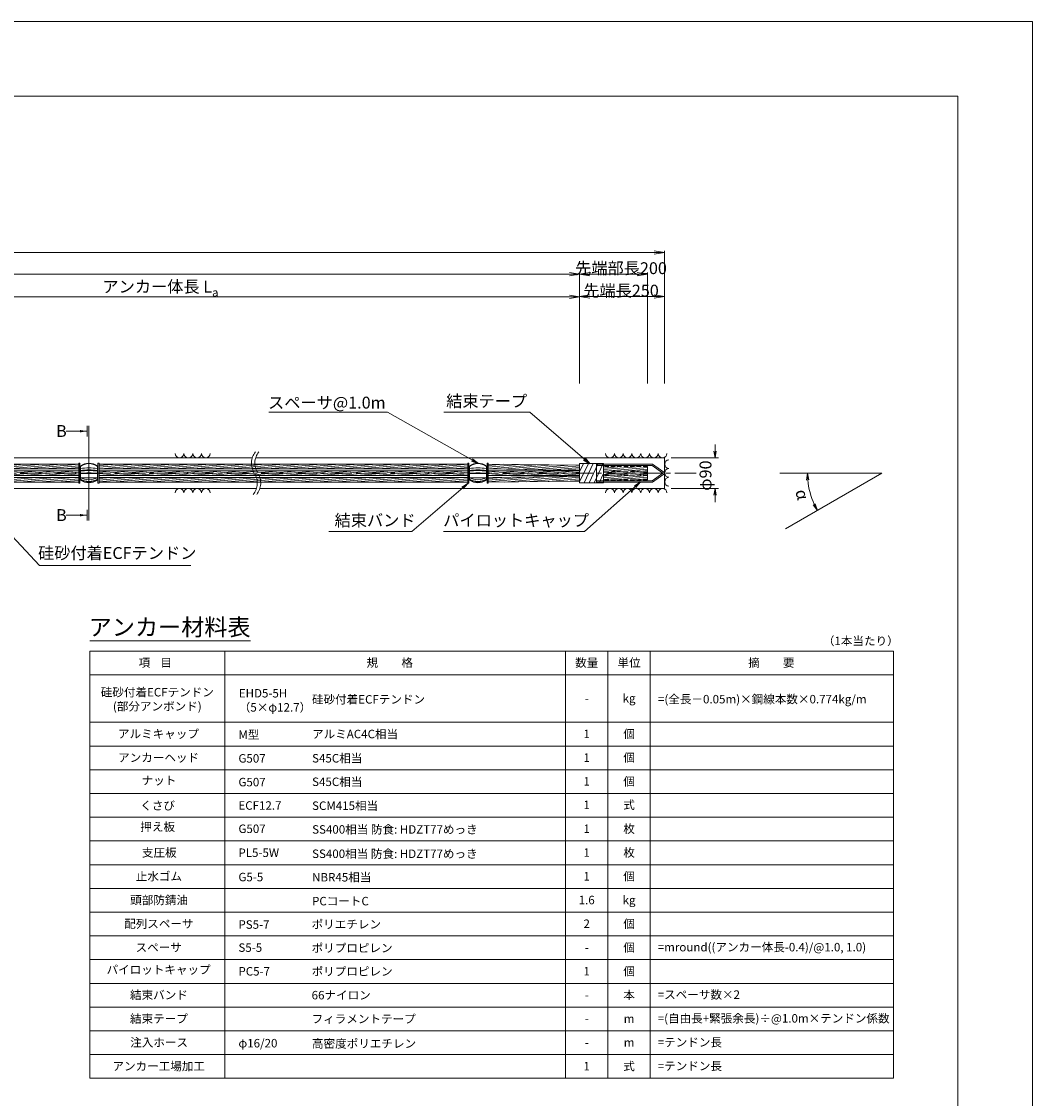
# Model space of a CAD drawing. Units: millimetres. Extents: x 0 to 1297, y 0 to 594.
# Drawn here: x 543 to 841, y 276 to 594 of the extents above; entities that cross this region are included whole.
import ezdxf
from ezdxf.enums import TextEntityAlignment as Align

# ---------------------------------------------------------------- set-up
doc = ezdxf.new("R2010")
doc.units = ezdxf.units.MM
doc.linetypes.add('CENTER', pattern=[101.6, 63.5, -12.7, 12.7, -12.7])
doc.linetypes.add('HIDDEN', pattern=[19.05, 12.7, -6.35])
doc.layers.get('Defpoints').update_dxf_attribs({"lineweight": 13})
for name, color, linetype, lineweight in [('C-TTL', 2, 'Continuous', 18), ('D-BMK', 2, 'CENTER', 13), ('D-BYP', 5, 'Continuous', 13), ('D-MTR', 7, 'Continuous', 13), ('D-MTR-FRAM', 7, 'Continuous', 13), ('D-STR', 1, 'Continuous', 18), ('D-STR-DIM', 7, 'Continuous', 13), ('D-STR-HTXT', 7, 'Continuous', 13), ('D-STR-MTXT', 7, 'Continuous', 13), ('D-STR-STR5', 6, 'Continuous', 13), ('D-STR-STR6', 4, 'Continuous', 18), ('D-STR-TXT', 7, 'Continuous', 13), ('D-STR1', 1, 'Continuous', 13)]:
    doc.layers.add(name, color=color, linetype=linetype, lineweight=lineweight)
doc.layers.add('C-TTL2', color=2, linetype='Continuous', lineweight=18, plot=False)
doc.styles.add('MSG', font='MS Gothic.ttf')
doc.styles.get("Standard").update_dxf_attribs({"font": 'arial.ttf'})
doc.styles.add('YOKO_GOTHIC', font='MS Gothic.ttf')
doc.dimstyles.new('DIM5', dxfattribs={"dimscale": 0, "dimtxt": 3.5, "dimasz": 1, "dimexe": 0.5, "dimexo": 0.5, "dimgap": 0.5, "dimtad": 1, "dimdec": 0, "dimlfac": 5, "dimzin": 0, "dimdsep": 46, "dimtxsty": 'MSG', "dimblk": 'ehd5-4 _OPEN', "dimcen": 0.09, "dimclrd": 256, "dimclre": 256, "dimadec": 0, "dimazin": 0, "dimtfac": 1, "dimtdec": 0, "dimtmove": 2, "dimatfit": 3, "dimldrblk": 'ehd5-4 _OPEN', "dimfxl": 1, "dimtolj": 1, "dimtzin": 0, "dimlwd": -1, "dimlwe": -1, "dimarcsym": 0})
pattern_1 = [(5, (-31.38805, -240.19614), (-0.04150792, 0.47443772), [])]

# ---------------------------------------------------------------- blocks, each defined once
blk = doc.blocks.new('ehd5-4 _OPEN')
at = {"color": 0, "linetype": 'ByBlock', "lineweight": -2}
for p, q in [((-1, 0.166667), (0, 0)), ((-1, -0.166667), (0, 0)), ((0, 0), (-1, 0))]:
    blk.add_line(p, q, dxfattribs=at)
blk = doc.blocks.new('ehd5-5 sp')
at = {"layer": 'D-STR'}
for p, q in [((489.15, 462.8), (489.15, 458.66)), ((489.15, 460.6), (494.17, 460.6)), ((494.17, 462.8), (494.17, 458.66)), ((489.21, 459.36), (494.11, 459.36))]:
    blk.add_line(p, q, dxfattribs=at)
for centre, radius, start, end in [((491.66, 459.66), 4.02, 51.3178, 128.6822), ((491.66, 459.53), 4.02, 51.3178, 128.6822), ((491.66, 441.91), 20.37, 82.9221, 97.0779), ((491.66, 441.32), 20.37, 82.9221, 97.0779), ((491.66, 441.13), 20.37, 82.9221, 97.0779), ((491.66, 441.93), 18.89, 82.3646, 97.6354), ((491.66, 464.25), 5.47, 242.6772, 297.3228), ((491.66, 463.06), 4.77, 238.2137, 301.7863), ((491.66, 462.94), 4.77, 238.2137, 301.7863), ((491.66, 462.44), 4.54, 236.4342, 303.5658)]:
    blk.add_arc(centre, radius, start, end, dxfattribs=at)
blk = doc.blocks.new('*D135')
at = {"layer": 'D-STR-TXT', "transparency": 16777216}
for p, q in [((462.48, 487.3), (462.48, 513.32)), ((465.48, 512.82), (704.48, 512.82)), ((707.48, 487.3), (707.48, 513.32))]:
    blk.add_line(p, q, dxfattribs=at)
at = {"layer": 'Defpoints', "color": 0, "transparency": 16777216}
for p in [(707.48, 512.82), (462.48, 486.8), (707.48, 486.8)]:
    blk.add_point(p, dxfattribs=at)
at = {"layer": 'D-STR-TXT', "transparency": 16777216, "xscale": 3, "yscale": 3, "zscale": 3}
for p, rotation in [((462.48, 512.82), 180.0007019138087), ((707.48, 512.82), 0.000701913808713343)]:
    blk.add_blockref('ehd5-4 _OPEN', p, dxfattribs=dict(at, rotation=rotation))
at = {"layer": 'D-STR-TXT', "color": 0, "transparency": 16777216, "insert": (584.98, 515.08), "char_height": 3.5, "attachment_point": 5, "rotation": 0.0007, "style": 'MSG'}
blk.add_mtext('\\A1;\u3000', dxfattribs=at)
blk = doc.blocks.new('*D136')
at = {"layer": 'D-STR-TXT', "transparency": 16777216}
for p, q in [((707.48, 487.3), (707.48, 513.38)), ((710.48, 512.88), (729.48, 512.88)), ((732.48, 487.3), (732.48, 513.38))]:
    blk.add_line(p, q, dxfattribs=at)
at = {"layer": 'Defpoints', "color": 0, "transparency": 16777216}
for p in [(732.48, 512.88), (707.48, 486.8), (732.48, 486.8)]:
    blk.add_point(p, dxfattribs=at)
at = {"layer": 'D-STR-TXT', "transparency": 16777216, "xscale": 3, "yscale": 3, "zscale": 3, "rotation": 180}
blk.add_blockref('ehd5-4 _OPEN', (707.48, 512.88), dxfattribs=at)
at = {"layer": 'D-STR-TXT', "transparency": 16777216, "xscale": 3, "yscale": 3, "zscale": 3}
blk.add_blockref('ehd5-4 _OPEN', (732.48, 512.88), dxfattribs=at)
at = {"layer": 'D-STR-TXT', "color": 0, "transparency": 16777216, "insert": (719.98, 515.14), "char_height": 3.5, "attachment_point": 5, "style": 'MSG'}
blk.add_mtext('\\A1;\u3000', dxfattribs=at)
blk = doc.blocks.new('*D137')
at = {"layer": 'D-STR-TXT', "transparency": 16777216}
for p, q in [((141.28, 487.3), (141.28, 519.99)), ((144.28, 519.49), (704.48, 519.49)), ((707.48, 487.3), (707.48, 519.99))]:
    blk.add_line(p, q, dxfattribs=at)
at = {"layer": 'Defpoints', "color": 0, "transparency": 16777216}
for p in [(707.48, 519.49), (141.28, 486.8), (707.48, 486.8)]:
    blk.add_point(p, dxfattribs=at)
at = {"layer": 'D-STR-TXT', "transparency": 16777216, "xscale": 3, "yscale": 3, "zscale": 3, "rotation": 180}
blk.add_blockref('ehd5-4 _OPEN', (141.28, 519.49), dxfattribs=at)
at = {"layer": 'D-STR-TXT', "transparency": 16777216, "xscale": 3, "yscale": 3, "zscale": 3}
blk.add_blockref('ehd5-4 _OPEN', (707.48, 519.49), dxfattribs=at)
at = {"layer": 'D-STR-TXT', "color": 0, "transparency": 16777216, "insert": (424.38, 521.75), "char_height": 3.5, "attachment_point": 5, "style": 'MSG'}
blk.add_mtext('\\A1;\u3000', dxfattribs=at)
blk = doc.blocks.new('*D139')
at = {"layer": 'D-STR-TXT', "transparency": 16777216}
for p, q in [((123.18, 487.3), (123.18, 526.39)), ((126.18, 525.89), (729.48, 525.89)), ((732.48, 487.3), (732.48, 526.39))]:
    blk.add_line(p, q, dxfattribs=at)
at = {"layer": 'Defpoints', "color": 0, "transparency": 16777216}
for p in [(732.48, 525.89), (123.18, 486.8), (732.48, 486.8)]:
    blk.add_point(p, dxfattribs=at)
at = {"layer": 'D-STR-TXT', "transparency": 16777216, "xscale": 3, "yscale": 3, "zscale": 3, "rotation": 180}
blk.add_blockref('ehd5-4 _OPEN', (123.18, 525.89), dxfattribs=at)
at = {"layer": 'D-STR-TXT', "transparency": 16777216, "xscale": 3, "yscale": 3, "zscale": 3}
blk.add_blockref('ehd5-4 _OPEN', (732.48, 525.89), dxfattribs=at)
at = {"layer": 'D-STR-TXT', "color": 0, "transparency": 16777216, "insert": (427.83, 528.15), "char_height": 3.5, "attachment_point": 5, "style": 'MSG'}
blk.add_mtext('\\A1;\u3000', dxfattribs=at)
blk = doc.blocks.new('*D140')
at = {"layer": 'D-STR-TXT', "transparency": 16777216}
for p, q in [((707.48, 487.3), (707.48, 520.01)), ((710.48, 519.51), (724.48, 519.51)), ((727.48, 487.3), (727.48, 520.01))]:
    blk.add_line(p, q, dxfattribs=at)
at = {"layer": 'Defpoints', "color": 0, "transparency": 16777216}
for p in [(727.48, 519.51), (707.48, 486.8), (727.48, 486.8)]:
    blk.add_point(p, dxfattribs=at)
at = {"layer": 'D-STR-TXT', "transparency": 16777216, "xscale": 3, "yscale": 3, "zscale": 3, "rotation": 180}
blk.add_blockref('ehd5-4 _OPEN', (707.48, 519.51), dxfattribs=at)
at = {"layer": 'D-STR-TXT', "transparency": 16777216, "xscale": 3, "yscale": 3, "zscale": 3}
blk.add_blockref('ehd5-4 _OPEN', (727.48, 519.51), dxfattribs=at)
at = {"layer": 'D-STR-TXT', "color": 0, "transparency": 16777216, "insert": (717.48, 521.77), "char_height": 3.5, "attachment_point": 5, "style": 'MSG'}
blk.add_mtext('\\A1;\u3000', dxfattribs=at)
blk = doc.blocks.new('pc5-7')
at = {"layer": 'D-STR1'}
for p, q in [((712.48, 439.32), (728.97, 439.32)), ((712.48, 434.02), (712.48, 439.32)), ((712.48, 438.92), (728.86, 438.92)), ((731.98, 436.67), (728.86, 438.92)), ((732.33, 436.93), (728.97, 439.32)), ((731.98, 436.67), (728.86, 434.42)), ((732.33, 436.41), (728.97, 434.02)), ((712.48, 434.42), (728.86, 434.42)), ((712.48, 434.02), (728.97, 434.02))]:
    blk.add_line(p, q, dxfattribs=at)
blk.add_arc((732.18, 436.67), 0.3, 300, 60, dxfattribs=at)

msp = doc.modelspace()

# ---------------------------------------------------------------- hatches: boundary and pattern name
at = {"layer": 'D-STR-STR5'}
h = msp.add_hatch(dxfattribs=at)
h.set_pattern_fill('ANSI31', color=256, scale=0.15, angle=320)
h.paths.add_polyline_path([(559.774, 463.488), (494.66, 463.488), (494.66, 462.118), (559.774, 462.118)])
h = msp.add_hatch(dxfattribs=at)
h.set_pattern_fill('ANSI31', color=256, scale=0.15, angle=320)
h.paths.add_polyline_path([(559.774, 461.488), (494.66, 461.488), (494.66, 460.118), (559.774, 460.118)])
h = msp.add_hatch(dxfattribs=at)
h.set_pattern_fill('ANSI31', color=256, scale=0.15, angle=320)
h.paths.add_polyline_path([(674.482, 462.118), (674.482, 463.488), (565.776, 463.488), (565.776, 462.118)])
h = msp.add_hatch(dxfattribs=at)
h.set_pattern_fill('ANSI31', color=256, scale=0.15, angle=320)
h.paths.add_polyline_path([(565.776, 461.488), (565.776, 460.118), (674.482, 460.118), (674.482, 461.488)])
h = msp.add_hatch(dxfattribs=at)
h.set_pattern_fill('ANSI31', color=256, scale=0.15, angle=320)
h.paths.add_polyline_path([(707.483, 463.121), (680.484, 463.488), (680.484, 462.117), (707.483, 461.558)])
h = msp.add_hatch(dxfattribs=at)
h.set_pattern_fill('ANSI31', color=256, scale=0.15, angle=320)
h.paths.add_polyline_path([(707.483, 460.118), (707.483, 461.488), (680.484, 461.488), (680.484, 460.118)])
h = msp.add_hatch(dxfattribs=at)
h.set_pattern_fill('ANSI31', color=256, scale=0.15, angle=320)
h.set_pattern_definition(pattern_1)
h.paths.add_polyline_path([(727.482, 461.426), (727.482, 462.796), (714.487, 462.796), (714.487, 461.426)])
h = msp.add_hatch(dxfattribs=at)
h.set_pattern_fill('ANSI31', color=256, scale=0.15, angle=320)
h.set_pattern_definition(pattern_1)
h.paths.add_polyline_path([(727.482, 461.426), (714.487, 461.426), (714.487, 460.18), (727.482, 460.18)])
h = msp.add_hatch(dxfattribs=at)
h.set_pattern_fill('ANSI31', color=256, scale=0.15, angle=320)
h.paths.add_polyline_path([(559.774, 459.488), (494.66, 459.488), (494.66, 458.118), (559.774, 458.118)])
h = msp.add_hatch(dxfattribs=at)
h.set_pattern_fill('ANSI31', color=256, scale=0.15, angle=320)
h.paths.add_polyline_path([(674.482, 458.118), (674.482, 459.488), (565.776, 459.488), (565.776, 458.118)])
h = msp.add_hatch(dxfattribs=at)
h.set_pattern_fill('ANSI31', color=256, scale=0.15, angle=320)
h.paths.add_polyline_path([(707.483, 458.485), (707.483, 459.937), (680.484, 459.488), (680.484, 458.118)])
h = msp.add_hatch(dxfattribs=at)
h.set_pattern_fill('ANSI31', color=256, scale=0.15, angle=320)
h.set_pattern_definition(pattern_1)
h.paths.add_polyline_path([(727.482, 458.81), (714.487, 458.81), (714.487, 460.18), (727.482, 460.18)])
at = {"layer": 'D-STR-TXT'}
for points in [[(560.158, 473.537), (560.158, 472.837), (562.258, 473.187)], [(560.158, 448.767), (560.158, 448.067), (562.258, 448.417)]]:
    msp.add_hatch(color=256, dxfattribs=at).paths.add_polyline_path(points)

# ---------------------------------------------------------------- linework, layer by layer
at = {"layer": 'C-TTL'}
for p, q in [((22, 572), (819, 572)), ((819, 572), (819, 22))]:
    msp.add_line(p, q, dxfattribs=at)
at = {"layer": 'C-TTL2'}
msp.add_lwpolyline([(0, 0), (841, 0), (841, 594), (0, 594)], close=True, dxfattribs=at)
at = {"layer": 'D-BMK', "ltscale": 0.1}
msp.add_line((741.88, 460.803), (104.541, 460.803), dxfattribs=at)
for centre, start, end in [((616.036, 463.712), 141.01159, 213.12919), ((617.032, 463.712), 141.01159, 213.12919), ((607.119, 457.893), 321.01159, 33.12919), ((608.115, 457.893), 321.01159, 33.12919)]:
    msp.add_arc(centre, 5.324, start, end, dxfattribs=at)
at = {"layer": 'D-BYP'}
for p, q in [((511.951, 465.303), (610.955, 465.303)), ((611.951, 465.303), (732.483, 465.303)), ((732.483, 465.303), (732.483, 456.303)), ((513.196, 456.303), (612.2, 456.303)), ((613.196, 456.303), (732.483, 456.303))]:
    msp.add_line(p, q, dxfattribs=at)
for centre, start, end in [((589.509, 466.604), 180.84863, 359.15137), ((592.094, 466.604), 180.84863, 359.15137), ((594.678, 466.604), 180.84863, 359.15137), ((597.263, 466.604), 180.84863, 359.15137), ((716.435, 466.604), 180.84863, 359.15137), ((719.02, 466.604), 180.84863, 359.15137), ((721.604, 466.604), 180.84863, 359.15137), ((724.189, 466.604), 180.84863, 359.15137), ((726.773, 466.604), 180.84863, 359.15137), ((729.358, 466.604), 180.84863, 359.15137), ((731.942, 466.604), 180.84863, 359.15137), ((733.847, 463.458), 90.84863, 269.15137), ((733.847, 460.873), 90.84863, 269.15137), ((733.847, 458.289), 90.84863, 269.15137), ((589.509, 455.001), 0.84863, 179.15137), ((592.094, 455.001), 0.84863, 179.15137), ((594.678, 455.001), 0.84863, 179.15137), ((597.263, 455.001), 0.84863, 179.15137), ((716.435, 455.001), 0.84863, 179.15137), ((719.02, 455.001), 0.84863, 179.15137), ((721.604, 455.001), 0.84863, 179.15137), ((724.189, 455.001), 0.84863, 179.15137), ((726.773, 455.001), 0.84863, 179.15137), ((729.358, 455.001), 0.84863, 179.15137), ((731.942, 455.001), 0.84863, 179.15137)]:
    msp.add_arc(centre, 1.292, start, end, dxfattribs=at)
at = {"layer": 'D-MTR'}
msp.add_line((563.004, 411.34), (610.39, 411.34), dxfattribs=at)
at = {"layer": 'D-MTR-FRAM'}
for p, q in [((563.004, 408.34), (563.004, 282.34)), ((563.004, 408.34), (800.062, 408.34)), ((602.871, 408.34), (602.871, 282.34)), ((703.309, 408.34), (703.309, 282.34)), ((715.809, 408.34), (715.809, 282.34)), ((728.309, 408.34), (728.309, 282.34)), ((800.062, 408.34), (800.062, 282.34)), ((563.004, 401.34), (800.062, 401.34)), ((563.004, 387.34), (800.062, 387.34)), ((563.004, 380.34), (800.062, 380.34)), ((563.004, 373.34), (800.062, 373.34)), ((563.004, 366.34), (800.062, 366.34)), ((563.004, 359.34), (800.062, 359.34)), ((563.004, 352.34), (800.062, 352.34)), ((563.004, 345.34), (800.062, 345.34)), ((563.004, 338.34), (800.062, 338.34)), ((563.004, 331.34), (800.062, 331.34)), ((563.004, 324.34), (800.062, 324.34)), ((563.004, 317.34), (800.062, 317.34)), ((563.004, 310.34), (800.062, 310.34)), ((563.004, 303.34), (800.062, 303.34)), ((563.004, 296.34), (800.062, 296.34)), ((563.004, 289.34), (800.062, 289.34)), ((563.004, 282.34), (800.062, 282.34))]:
    msp.add_line(p, q, dxfattribs=at)
at = {"layer": 'D-STR-DIM', "color": 7, "linetype": 'Continuous'}
for p, q in [((747.062, 467.303), (747.395, 465.303)), ((747.729, 467.303), (747.395, 465.303)), ((747.395, 465.303), (747.395, 467.303)), ((774.42, 458.79), (774.662, 460.803)), ((775.086, 458.82), (774.662, 460.803)), ((774.662, 460.803), (774.753, 458.805)), ((747.062, 454.303), (747.395, 456.303)), ((747.729, 454.303), (747.395, 456.303)), ((747.395, 456.303), (747.395, 454.303)), ((776.384, 451.465), (777.6, 449.843)), ((777.6, 449.843), (776.68, 451.619)), ((776.976, 451.772), (777.6, 449.843))]:
    msp.add_line(p, q, dxfattribs=at)
at = {"layer": 'D-STR-DIM'}
for p, q in [((747.395, 467.303), (747.395, 469.303)), ((734.483, 465.303), (748.395, 465.303)), ((796.574, 460.803), (766.514, 460.803)), ((796.574, 460.803), (768.213, 444.421)), ((734.483, 456.303), (748.395, 456.303)), ((747.395, 454.303), (747.395, 452.303))]:
    msp.add_line(p, q, dxfattribs=at)
msp.add_arc((796.574, 460.803), 21.912, 185.23139, 204.77951, dxfattribs=at)
at = {"layer": 'D-STR-STR6'}
for p, q in [((560.094, 463.753), (559.774, 463.753)), ((559.774, 463.753), (559.774, 457.853)), ((560.094, 457.853), (560.094, 463.753)), ((565.456, 457.853), (565.456, 463.753)), ((565.456, 463.753), (565.776, 463.753)), ((565.776, 463.753), (565.776, 457.853)), ((674.802, 463.753), (674.482, 463.753)), ((674.482, 463.753), (674.482, 457.853)), ((674.802, 457.853), (674.802, 463.753)), ((680.164, 457.853), (680.164, 463.753)), ((680.164, 463.753), (680.484, 463.753)), ((680.484, 463.753), (680.484, 457.853)), ((559.774, 462.118), (494.64, 462.118)), ((559.774, 463.488), (494.66, 463.488)), ((559.774, 461.488), (494.66, 461.488)), ((674.482, 462.118), (565.756, 462.118)), ((674.482, 463.488), (565.776, 463.488)), ((674.482, 461.488), (565.776, 461.488)), ((680.484, 463.488), (707.483, 463.121)), ((680.484, 462.117), (707.483, 461.558)), ((707.483, 461.488), (680.484, 461.488)), ((707.483, 463.653), (707.483, 457.953)), ((714.487, 463.653), (707.483, 463.653)), ((707.483, 461.249), (708.579, 463.653)), ((707.483, 458.206), (710.046, 463.653)), ((708.803, 457.953), (711.512, 463.653)), ((710.269, 457.953), (712.979, 463.653)), ((711.736, 457.953), (714.445, 463.653)), ((713.202, 457.953), (714.487, 460.682)), ((714.487, 463.653), (714.487, 457.953)), ((559.774, 460.118), (494.64, 460.118)), ((559.774, 459.488), (494.643, 459.488)), ((559.774, 458.118), (494.66, 458.118)), ((559.774, 457.853), (560.094, 457.853)), ((565.776, 457.853), (565.456, 457.853)), ((674.482, 460.118), (565.756, 460.118)), ((674.482, 459.488), (565.758, 459.488)), ((674.482, 458.118), (565.776, 458.118)), ((674.482, 457.853), (674.802, 457.853)), ((680.484, 457.853), (680.164, 457.853)), ((707.483, 460.118), (680.484, 460.118)), ((680.484, 459.488), (707.483, 459.937)), ((680.484, 458.118), (707.483, 458.485)), ((714.487, 457.953), (707.483, 457.953))]:
    msp.add_line(p, q, dxfattribs=at)
at = {"layer": 'D-STR-STR6', "linetype": 'HIDDEN', "ltscale": 0.1}
for p, q in [((727.482, 462.796), (714.487, 462.796)), ((727.482, 461.426), (714.487, 461.426)), ((727.482, 462.796), (727.482, 461.426)), ((727.482, 461.426), (727.482, 460.18)), ((727.482, 460.18), (714.487, 460.18)), ((727.482, 458.81), (714.487, 458.81)), ((727.482, 458.81), (727.482, 460.18))]:
    msp.add_line(p, q, dxfattribs=at)
at = {"layer": 'D-STR-TXT'}
for p, q in [((562.258, 474.797), (562.258, 471.577)), ((562.775, 474.797), (562.775, 446.806)), ((562.258, 473.187), (556.079, 473.187)), ((562.258, 448.417), (556.079, 448.417)), ((562.258, 446.806), (562.258, 450.027))]:
    msp.add_line(p, q, dxfattribs=at)

# ---------------------------------------------------------------- block references
for name, p in [('ehd5-5 sp', (71.116, 0.075)), ('ehd5-5 sp', (185.823, 0.075)), ('pc5-7', (0, 24.135))]:
    msp.add_blockref(name, p)

# ---------------------------------------------------------------- texts
at = {"char_height": 3.5, "attachment_point": 8}
for s, insert, width in [('{\\fMS Gothic|b0|i0|c128|p49;先端部長200}', (719.679, 519.507), 30.6874), ('\\A1;{\\fMS Gothic|b0|i0|c128|p49;アンカー体長 L\\H0.7x;\\S^ a;}', (583.878, 512.883), 51.4932), ('{\\fMS Gothic|b0|i0|c128|p49;先端長250}', (719.679, 512.883), 30.6874)]:
    msp.add_mtext(s, dxfattribs=dict(at, insert=insert, width=width))
at = {"layer": 'D-STR-HTXT', "style": 'YOKO_GOTHIC'}
for s, height, p in [('スペーサ@1.0m', 3.5, (632.944, 478.765)), ('結束テープ', 3.5, (680.07, 479.213)), ('結束バンド', 3.5, (647.163, 444.052)), ('パイロットキャップ', 3.5, (688.743, 444.052)), ('アンカー材料表', 5, (586.583, 411.34))]:
    msp.add_text(s, height=height, dxfattribs=at).set_placement(p, align=Align.BOTTOM_CENTER)
for s, height, p in [('B', 3.5, (553.1, 473.246)), ('B', 3.5, (553.1, 448.448)), ('硅砂付着ECFテンドン', 2.5, (628.556, 394.095)), ('M型', 2.5, (606.871, 383.697)), ('アルミAC4C相当', 2.5, (628.582, 383.88)), ('G507', 2.5, (606.871, 376.697)), ('S45C相当', 2.5, (628.594, 376.731)), ('G507', 2.5, (606.871, 369.697)), ('S45C相当', 2.5, (628.594, 369.792)), ('ECF12.7', 2.5, (606.871, 362.801)), ('SCM415相当', 2.5, (628.594, 362.741)), ('G507', 2.5, (606.871, 355.937)), ('SS400相当 防食: HDZT77めっき', 2.5, (628.607, 355.741)), ('PL5-5W', 2.5, (606.871, 348.87)), ('SS400相当 防食: HDZT77めっき', 2.5, (628.594, 348.566)), ('NBR45相当', 2.5, (628.582, 341.641)), ('G5-5', 2.5, (606.871, 341.697)), ('PCコートC', 2.5, (628.569, 334.597)), ('PS5-7', 2.5, (606.871, 327.697)), ('ポリエチレン', 2.5, (628.455, 327.771)), ('S5-5', 2.5, (606.871, 320.888)), ('ポリプロピレン', 2.5, (628.455, 320.771)), ('=mround((アンカー体長-0.4)/@1.0, 1.0)', 2.5, (730.506, 321.025)), ('PC5-7', 2.5, (606.871, 313.901)), ('ポリプロピレン', 2.5, (628.455, 313.865)), ('66ナイロン', 2.5, (628.455, 306.865)), ('=スペーサ数×2', 2.5, (730.506, 307.025)), ('フィラメントテープ', 2.5, (628.455, 299.865)), ('=(自由長+緊張余長)÷@1.0m×テンドン係数', 2.5, (730.506, 300.025)), ('φ16/20', 2.5, (606.871, 292.697)), ('高密度ポリエチレン', 2.5, (628.569, 292.597)), ('=テンドン長', 2.5, (730.506, 292.974)), ('=テンドン長', 2.5, (730.506, 285.974))]:
    msp.add_text(s, height=height, dxfattribs=at).set_placement(p, align=Align.MIDDLE_LEFT)
for s, rotation, p in [('φ90', 90, (744.59, 460.092)), ('α', -74.99455, (773.112, 454.514))]:
    msp.add_text(s, height=3.5, rotation=rotation, dxfattribs=at).set_placement(p, align=Align.MIDDLE_CENTER)
at = {"layer": 'D-STR-HTXT', "ltscale": 0.05, "style": 'YOKO_GOTHIC'}
msp.add_text('硅砂付着ECFテンドン', height=3.5, dxfattribs=at).set_placement((571.128, 434.415), align=Align.BOTTOM_CENTER)
at = {"layer": 'D-STR-HTXT', "style": 'YOKO_GOTHIC'}
msp.add_text('（1本当たり）', height=2.5, dxfattribs=at).set_placement((801.562, 411.34), align=Align.MIDDLE_RIGHT)
for s, p in [('規\u3000\u3000格', (651.488, 404.921)), ('数量', (709.559, 404.921)), ('単位', (722.059, 404.921)), ('項    目', (582.343, 404.921)), ('-', (709.559, 394.421)), ('kg', (722.059, 394.421)), ('アルミキャップ', (583.296, 383.921)), ('1', (709.559, 383.921)), ('個', (722.059, 383.921)), ('アンカーヘッド', (583.328, 376.921)), ('1', (709.559, 376.921)), ('個', (722.059, 376.921)), ('ナット', (583.455, 370.189)), ('1', (709.559, 369.921)), ('個', (722.059, 369.921)), ('くさび', (583.049, 362.778)), ('1', (709.559, 362.995)), ('式', (722.059, 362.995)), ('押え板', (583.049, 356.524)), ('1', (709.559, 355.947)), ('枚', (722.059, 355.947)), ('支圧板', (583.531, 348.921)), ('1', (709.559, 348.921)), ('枚', (722.059, 348.921)), ('止水ゴム', (583.411, 341.921)), ('1', (709.559, 341.921)), ('個', (722.059, 341.921)), ('頭部防錆油', (583.474, 334.921)), ('1.6', (709.559, 334.921)), ('kg', (722.059, 334.921)), ('配列スペーサ', (583.411, 327.921)), ('2', (709.559, 327.921)), ('個', (722.059, 327.921)), ('スペーサ', (583.366, 320.921)), ('個', (722.059, 320.921)), ('-', (709.559, 320.921)), ('パイロットキャップ', (583.328, 314.384)), ('1', (709.559, 313.921)), ('1', (709.559, 313.921)), ('個', (722.059, 313.921)), ('個', (722.059, 313.921)), ('結束バンド', (583.43, 306.921)), ('本', (722.059, 306.921)), ('-', (709.559, 306.921)), ('結束テープ', (583.43, 299.921)), ('-', (709.559, 299.921)), ('m', (722.059, 299.921)), ('注入ホース', (583.474, 292.921)), ('-', (709.559, 292.921)), ('m', (722.059, 292.921)), ('アンカー工場加工', (583.36, 285.921)), ('1', (709.559, 285.921)), ('式', (722.059, 285.921))]:
    msp.add_text(s, height=2.5, dxfattribs=at).set_placement(p, align=Align.MIDDLE_CENTER)
at = {"layer": 'D-STR-HTXT', "ltscale": 0.05, "style": 'YOKO_GOTHIC'}
msp.add_text('摘\u3000\u3000要', height=2.5, dxfattribs=at).set_placement((764.002, 404.921), align=Align.MIDDLE_CENTER)
at = {"layer": 'D-STR-HTXT', "char_height": 2.5, "style": 'YOKO_GOTHIC'}
for s, insert, attachment_point in [('硅砂付着ECFテンドン\\P(部分アンボンド)', (582.947, 394.131), 5), ('EHD5-5H\\P（5×φ12.7）', (606.978, 397.159), 1), ('=(全長－0.05m)×鋼線本数×0.774kg/m', (730.582, 394.158), 4)]:
    msp.add_mtext_dynamic_manual_height_columns(s, width=56.91632, gutter_width=12.5, heights=[0], dxfattribs=dict(at, insert=insert, attachment_point=attachment_point))

# ---------------------------------------------------------------- dimensions: what is measured, and where the dimension line sits
at = {"layer": 'D-STR-TXT'}
for p1, p2, distance, picture, middle in [((123.182, 486.802), (732.483, 486.802), 39.088, '*D139', (427.833, 528.149)), ((141.282, 486.802), (707.483, 486.802), 32.691, '*D137', (424.383, 521.752)), ((707.483, 486.802), (727.482, 486.802), 32.705, '*D140', (717.482, 521.766)), ((462.483, 486.799), (707.483, 486.802), 26.021, '*D135', (584.982, 515.081)), ((707.483, 486.802), (732.483, 486.802), 26.081, '*D136', (719.983, 515.142))]:
    dim = msp.add_aligned_dim(p1=p1, p2=p2, distance=distance, text='\u3000', dimstyle='DIM5', override={"dimscale": 1, "dimasz": 3}, dxfattribs=at)
    dim.commit()
    dim.dimension.update_dxf_attribs({"geometry": picture, "text_midpoint": middle})

# ---------------------------------------------------------------- leaders
at = {"layer": 'D-STR-MTXT'}
for points in [[(677.483, 463.755), (650.833, 478.765), (615.815, 478.765)], [(710.4, 463.653), (692.832, 478.765), (667.431, 478.765)], [(674.482, 457.758), (658.044, 443.604), (633.536, 443.604)], [(725.367, 458.153), (708.929, 443.604), (667.378, 443.604)]]:
    msp.add_leader(points, dimstyle='DIM5', override={"dimscale": 1, "dimasz": 2}, dxfattribs=at)
at = {"layer": 'D-STR-MTXT', "ltscale": 0.05}
msp.add_leader([(525.236, 458.111), (548.178, 433.597), (592.842, 433.597)], dimstyle='DIM5', override={"dimscale": 1, "dimasz": 2}, dxfattribs=at)

doc.saveas('drawing.dxf')
